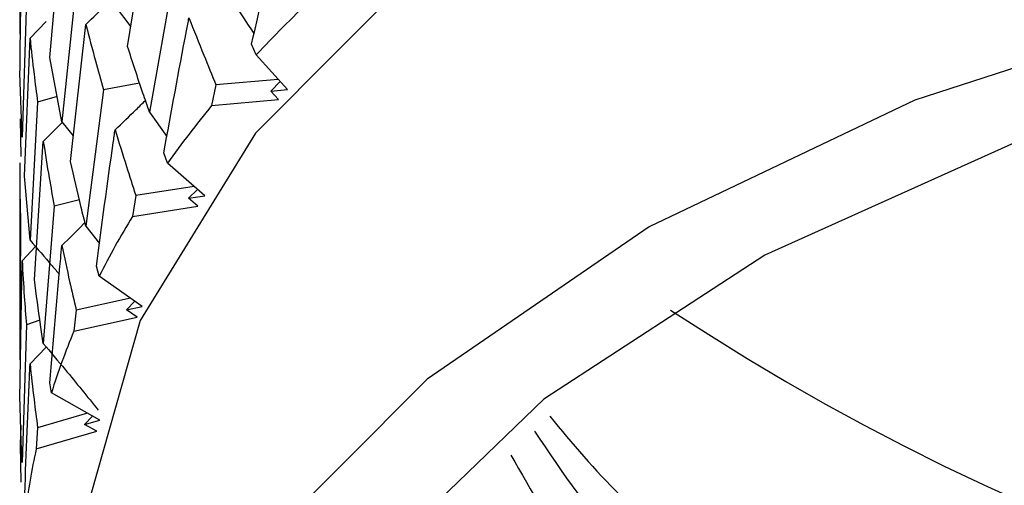
# Model space of a CAD drawing. Units: millimetres. Extents: x 3 to 2746, y 5 to 2745.
# Drawn here: x 717 to 723, y 269 to 271 of the extents above; entities that cross this region are included whole.
import ezdxf

# ---------------------------------------------------------------- set-up
doc = ezdxf.new("R2010")
doc.units = ezdxf.units.MM

msp = doc.modelspace()

# ---------------------------------------------------------------- linework, layer by layer
at = {"color": 7, "linetype": 'Continuous', "lineweight": 25}
for p, q in [((717.0051, 272.5281), (717.0051, 271.4426)), ((717.6363, 271.3058), (717.7647, 272.1016)), ((717.1809, 271.2416), (717.2523, 272.0469)), ((717.3357, 271.6673), (717.2523, 270.8636)), ((717.9045, 271.7123), (717.7647, 270.9201)), ((717.0443, 271.5834), (717.0195, 270.775)), ((717.5635, 271.5411), (717.6547, 271.4198)), ((717.0655, 271.3543), (717.16, 271.4522)), ((717.3019, 270.632), (717.3925, 271.4344)), ((717.0332, 270.5458), (717.0655, 271.3543)), ((718.3893, 271.2565), (718.3618, 271.3181)), ((717.2523, 270.8636), (717.1809, 271.2416)), ((718.5713, 271.0531), (718.3893, 271.2565)), ((717.0195, 270.775), (717.0068, 271.149)), ((717.7068, 271.0914), (717.495, 271.0525)), ((718.5178, 271.1128), (718.1536, 271.0807)), ((718.4742, 271.0448), (718.5297, 271.0996)), ((717.495, 271.0525), (717.3925, 270.2529)), ((718.1536, 271.0807), (718.1284, 270.959)), ((718.4742, 271.0448), (718.5713, 271.0531)), ((718.5202, 270.9947), (718.4742, 271.0448)), ((717.11, 270.9786), (717.0655, 270.171)), ((717.2243, 271.0118), (717.11, 270.9786)), ((718.1284, 270.959), (718.5202, 270.9947)), ((717.7647, 270.9201), (717.8667, 270.779)), ((717.0081, 270.8828), (717.012, 270.6617)), ((717.1432, 270.7484), (717.2544, 270.861)), ((717.2523, 270.8636), (717.3188, 270.7815)), ((717.0913, 269.9416), (717.1432, 270.7484)), ((717.8708, 270.6226), (717.8489, 270.6828)), ((717.0051, 270.6239), (717.0051, 269.5364)), ((718.0887, 270.4313), (717.8708, 270.6226)), ((717.0655, 270.171), (717.0332, 270.5458)), ((718.0266, 270.4858), (717.6848, 270.4341)), ((717.9937, 270.4172), (718.0455, 270.4692)), ((717.3542, 270.4087), (717.2072, 270.3715)), ((717.6848, 270.4341), (717.6653, 270.3111)), ((717.9937, 270.4172), (718.0887, 270.4313)), ((718.0484, 270.3702), (717.9937, 270.4172)), ((717.2072, 270.3715), (717.1432, 269.5669)), ((717.6653, 270.3111), (718.0484, 270.3702)), ((717.0103, 270.28), (717.0052, 269.4709)), ((717.3925, 270.2529), (717.4718, 270.1516)), ((717.0195, 270.0511), (717.0975, 270.134)), ((717.0068, 269.2424), (717.0195, 270.0511)), ((717.47, 269.961), (717.4538, 270.02)), ((717.7213, 269.7839), (717.47, 269.961)), ((717.6531, 269.832), (717.3357, 269.7628)), ((717.3357, 269.7628), (717.322, 269.6387)), ((717.6294, 269.7641), (717.6781, 269.8143)), ((717.6294, 269.7641), (717.7213, 269.7839)), ((717.6923, 269.7207), (717.6294, 269.7641)), ((717.1232, 269.7029), (717.0443, 269.6769)), ((717.322, 269.6387), (717.6923, 269.7207)), ((717.0443, 269.6769), (717.0195, 268.8696)), ((717.0655, 269.4482), (717.1604, 269.5464)), ((717.1912, 269.2788), (717.1809, 269.337)), ((717.4732, 269.1178), (717.1912, 269.2788)), ((717.4016, 269.1587), (717.11, 269.074)), ((717.3853, 269.0926), (717.4313, 269.1417)), ((717.0114, 269.0868), (717.0081, 268.9763)), ((717.11, 269.074), (717.1023, 268.9494)), ((717.3853, 269.0926), (717.4732, 269.1178)), ((717.4558, 269.0532), (717.3853, 269.0926)), ((717.1023, 268.9494), (717.4558, 269.0532)), ((717.0081, 268.9763), (717.012, 268.7556))]:
    msp.add_line(p, q, dxfattribs=at)
at = {"color": 7, "linetype": 'Continuous', "lineweight": 25, "flags": 128}
for points in [[(739.8551, 268.0842), (739.8534, 268.1984), (739.6373, 269.356), (739.0666, 270.4728), (738.1597, 271.5127), (736.9457, 272.4425), (735.4636, 273.2322), (733.7611, 273.8565), (731.8929, 274.2952), (729.9189, 274.5342), (727.9028, 274.566), (725.9093, 274.3895), (724.0023, 274.0102), (722.2434, 273.4406), (720.6889, 272.6987), (719.3888, 271.8086), (718.3849, 270.7987), (717.7096, 269.7016), (717.3844, 268.5525), (717.3551, 268.0842)], [(733.7611, 271.4068), (731.8929, 271.8455), (729.9189, 272.0846), (727.9028, 272.1164), (725.9093, 271.9398), (724.0023, 271.5606), (722.2434, 270.9909), (720.6889, 270.2491), (719.3888, 269.3589), (718.3849, 268.3491), (717.7096, 267.252), (717.3844, 266.1029), (717.4199, 264.9387)], [(732.2774, 271.3595), (730.3927, 271.6515), (728.447, 271.7387), (726.5068, 271.618), (724.638, 271.2935), (722.9043, 270.7764), (721.3648, 270.0841), (720.0718, 269.2403), (719.0694, 268.2737), (718.3917, 267.2173), (718.0618, 266.1069), (718.091, 264.9805)]]:
    msp.add_lwpolyline(points, dxfattribs=at)
at = {"color": 7, "linetype": 'Continuous', "lineweight": 25}
for centre, radius, start, end in [((723.5601, 266.4334), 7.071, 133.34838, 136.99362), ((722.6893, 267.1995), 5.9106, 140.50129, 144.60931), ((721.9365, 267.699), 5.0066, 148.55234, 153.14118), ((728.6051, 281.5661), 14.1429, 236.57337, 303.42663), ((721.3566, 267.9686), 4.3666, 157.51312, 162.54014), ((720.9928, 268.0702), 3.9886, 167.26685, 172.60671)]:
    msp.add_arc(centre, radius, start, end, dxfattribs=at)
for points, knots in [([(717.0103, 272.1848), (717.0079, 271.9592), (717.005, 271.69), (717.0051, 271.4208), (717.0052, 271.3772)], [0, 0, 0, 0, 0.838291, 1, 1, 1, 1]), ([(718.3618, 271.3181), (718.4158, 271.5537), (718.4756, 271.8142), (718.538, 272.0739), (718.544, 272.0988)], [0, 0, 0, 0, 0.9042299, 1, 1, 1, 1]), ([(717.0068, 271.149), (717.0076, 271.2297), (717.01, 271.499), (717.0156, 271.7683), (717.0195, 271.9568)], [0, 0, 0, 0, 0.299769, 1, 1, 1, 1]), ([(717.3925, 271.4344), (717.4345, 271.4748), (717.4874, 271.5258), (717.5391, 271.5778), (717.5499, 271.5886)], [0, 0, 0, 0, 0.792145, 1, 1, 1, 1]), ([(718.2556, 271.5612), (718.2945, 271.5031), (718.3349, 271.4425), (718.3744, 271.3816), (718.376, 271.3792)], [0, 0, 0, 0, 0.960029, 1, 1, 1, 1]), ([(717.3925, 271.4344), (717.4109, 271.3632), (717.4436, 271.236), (717.4793, 271.1085), (717.495, 271.0525)], [0, 0, 0, 0, 0.560208, 1, 1, 1, 1]), ([(717.8489, 270.6828), (717.8922, 270.9213), (717.94, 271.1851), (717.9908, 271.4482), (717.9956, 271.4734)], [0, 0, 0, 0, 0.9042299, 1, 1, 1, 1]), ([(717.9956, 271.4734), (718.0244, 271.4004), (718.0757, 271.2699), (718.1298, 271.1385), (718.1536, 271.0807)], [0, 0, 0, 0, 0.559692, 1, 1, 1, 1]), ([(717.0655, 271.3543), (717.073, 271.2842), (717.0864, 271.1591), (717.1028, 271.0338), (717.11, 270.9786)], [0, 0, 0, 0, 0.559938, 1, 1, 1, 1]), ([(717.7647, 270.9201), (717.7517, 270.9578), (717.7072, 271.0866), (717.6657, 271.215), (717.6363, 271.3058)], [0, 0, 0, 0, 0.292349, 1, 1, 1, 1]), ([(717.5635, 270.8183), (717.6048, 270.8575), (717.6646, 270.914), (717.7229, 270.9718), (717.7409, 270.9896)], [0, 0, 0, 0, 0.691923, 1, 1, 1, 1]), ([(717.4538, 270.02), (717.4859, 270.2608), (717.5214, 270.5271), (717.5598, 270.7929), (717.5635, 270.8183)], [0, 0, 0, 0, 0.9042299, 1, 1, 1, 1]), ([(717.5635, 270.8183), (717.5853, 270.7469), (717.6244, 270.6191), (717.6663, 270.4907), (717.6848, 270.4341)], [0, 0, 0, 0, 0.559692, 1, 1, 1, 1]), ([(717.1432, 270.7484), (717.1543, 270.678), (717.1742, 270.5525), (717.1971, 270.4268), (717.2072, 270.3715)], [0, 0, 0, 0, 0.560208, 1, 1, 1, 1]), ([(717.0054, 270.6239), (717.0055, 270.5642), (717.0057, 270.4496), (717.0088, 270.3349), (717.0103, 270.28)], [0, 0, 0, 0, 0.521217, 1, 1, 1, 1]), ([(717.3925, 270.2529), (717.3832, 270.2899), (717.3513, 270.4164), (717.3223, 270.5426), (717.3019, 270.632)], [0, 0, 0, 0, 0.2923494, 1, 1, 1, 1]), ([(717.2523, 270.1408), (717.2949, 270.1824), (717.3402, 270.2267), (717.3845, 270.2718), (717.3871, 270.2745)], [0, 0, 0, 0, 0.939803, 1, 1, 1, 1]), ([(717.0655, 270.171), (717.1087, 270.1216), (717.1664, 270.0556), (717.2227, 269.9889), (717.2369, 269.9721)], [0, 0, 0, 0, 0.74854, 1, 1, 1, 1]), ([(717.1809, 269.337), (717.2014, 269.5794), (717.2241, 269.8475), (717.2498, 270.1152), (717.2523, 270.1408)], [0, 0, 0, 0, 0.90423, 1, 1, 1, 1]), ([(717.2523, 270.1408), (717.2671, 270.0704), (717.2934, 269.9447), (717.3228, 269.8184), (717.3357, 269.7628)], [0, 0, 0, 0, 0.559692, 1, 1, 1, 1]), ([(717.0195, 270.0511), (717.0233, 269.9812), (717.0301, 269.8565), (717.04, 269.7318), (717.0443, 269.6769)], [0, 0, 0, 0, 0.560208, 1, 1, 1, 1]), ([(717.1432, 269.5669), (717.1376, 269.6034), (717.1186, 269.7284), (717.1026, 269.8533), (717.0913, 269.9416)], [0, 0, 0, 0, 0.2923494, 1, 1, 1, 1]), ([(717.1432, 269.5669), (717.186, 269.5162), (717.2619, 269.4263), (717.3688, 269.2962), (717.4325, 269.2166), (717.4643, 269.1769)], [0, 0, 0, 0, 0.393157, 0.696562, 1, 1, 1, 1]), ([(717.0332, 268.6413), (717.0419, 268.8846), (717.0516, 269.1536), (717.0643, 269.4225), (717.0655, 269.4482)], [0, 0, 0, 0, 0.90423, 1, 1, 1, 1]), ([(717.0655, 269.4482), (717.073, 269.3785), (717.0864, 269.254), (717.1028, 269.129), (717.11, 269.074)], [0, 0, 0, 0, 0.559692, 1, 1, 1, 1]), ([(717.0195, 268.8696), (717.0177, 268.9059), (717.0118, 269.0301), (717.0089, 269.1544), (717.0068, 269.2424)], [0, 0, 0, 0, 0.292349, 1, 1, 1, 1]), ([(720.1081, 269.1407), (720.2377, 268.9836), (720.8661, 268.2217), (722.9518, 267.2232), (726.0437, 266.3698), (729.4726, 266.192), (732.7121, 266.6738), (735.473, 267.6996), (736.5882, 268.7214), (737.1262, 269.2144)], [0, 0, 0, 0, 0.042558, 0.206342, 0.369429, 0.530977, 0.692144, 0.851454, 1, 1, 1, 1]), ([(737.4695, 268.8537), (737.4179, 268.7454), (737.1475, 268.177), (736.0169, 267.2966), (734.1579, 266.3278), (731.8485, 265.7059), (729.3103, 265.4572), (726.7216, 265.6143), (724.2635, 266.1664), (722.1496, 267.0856), (720.6756, 268.0817), (720.1844, 268.8084), (720.0193, 269.0528)], [0, 0, 0, 0, 0.02708, 0.142062, 0.255468, 0.370377, 0.484164, 0.598567, 0.713118, 0.826772, 0.941735, 1, 1, 1, 1]), ([(719.879, 268.9141), (719.9995, 268.7033), (720.4007, 268.0017), (721.7449, 266.9925), (723.7624, 266.001), (726.1697, 265.3673), (728.7407, 265.121), (731.3088, 265.2833), (733.6785, 265.8256), (735.659, 266.7239), (737.0267, 267.7236), (737.4308, 268.4585), (737.5847, 268.7382)], [0, 0, 0, 0, 0.047636, 0.158567, 0.268936, 0.379189, 0.490181, 0.599889, 0.711086, 0.820803, 0.931782, 1, 1, 1, 1])]:
    msp.add_open_spline(points, degree=3, knots=knots, dxfattribs=at)

doc.saveas('drawing.dxf')
